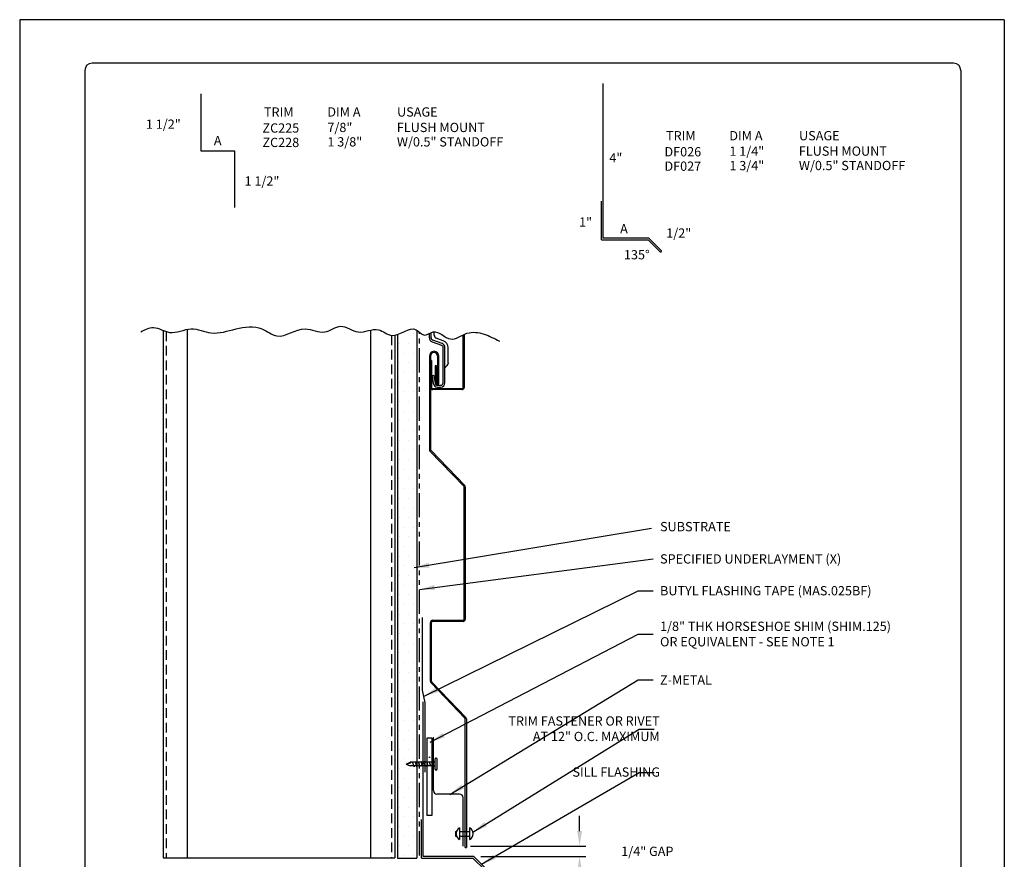
# Model space of a CAD drawing. Units: inches. Extents: x 367.9 to 393.4, y 118.9 to 151.9.
# Drawn here: x 367.9 to 393.4, y 130.1 to 151.9 of the extents above; entities that cross this region are included whole.
import ezdxf

# ---------------------------------------------------------------- set-up
doc = ezdxf.new("R2010")
doc.units = ezdxf.units.IN
doc.header["$MEASUREMENT"] = 0
doc.linetypes.add('DASHED2', pattern=[0.375, 0.25, -0.125])
doc.linetypes.add('PHANTOM2', pattern=[1.25, 0.625, -0.125, 0.125, -0.125, 0.125, -0.125])
for name, color, linetype in [('0- BORDER-TITLEBLOCK', 8, 'Continuous'), ('1- PANEL-CLIP', 2, 'Continuous'), ('2- FLASHINGS-TRIMS', 3, 'Continuous'), ('3- PURLINS-GIRTS', 171, 'Continuous'), ('4- FASTENERS-ACCESS.', 1, 'Continuous'), ('5- DIMENSIONS-TEXT', 4, 'Continuous'), ('6- EXTERIOR SHEATHING', 6, 'Continuous'), ('7- ALTERNATE MATERIALS', 45, 'Continuous')]:
    doc.layers.add(name, color=color, linetype=linetype)
doc.styles.add('STD', font='simplex.shx', dxfattribs={"height": 0.24})
doc.dimstyles.new('Install Guide', dxfattribs={"dimtxt": 0.24, "dimasz": 0.39, "dimexe": 0.162, "dimexo": 0.1875, "dimgap": 0.1875, "dimtad": 0, "dimtih": 1, "dimtoh": 1, "dimdec": 4, "dimzin": 3, "dimdsep": 46, "dimlunit": 4, "dimtxsty": 'Standard', "dimcen": 0.375, "dimclrd": 5, "dimclre": 5, "dimclrt": 256, "dimadec": 0, "dimazin": 0, "dimtfac": 0.75, "dimtdec": 4, "dimtofl": 0, "dimtmove": 2, "dimatfit": 3, "dimfxl": 0, "dimtolj": 1, "dimtzin": 3, "dimarcsym": 0})

# ---------------------------------------------------------------- blocks, each defined once
blk = doc.blocks.new('new block')
at = {"layer": '4- FASTENERS-ACCESS.'}
for p, q in [((-0.75, -0.006), (-0.642, 0.041)), ((-0.75, -0.006), (-0.636, 0.024)), ((0, 0.04), (-0.642, 0.041)), ((-0.58, 0.053), (-0.586, 0.031)), ((-0.541, -0.075), (-0.58, 0.053)), ((-0.506, 0.052), (-0.511, 0.031)), ((-0.467, -0.076), (-0.506, 0.052)), ((-0.432, 0.051), (-0.434, 0.034)), ((-0.394, -0.074), (-0.432, 0.051)), ((-0.361, 0.056), (-0.366, 0.034)), ((-0.322, -0.072), (-0.361, 0.056)), ((-0.287, 0.055), (-0.292, 0.035)), ((-0.248, -0.07), (-0.287, 0.055)), ((-0.215, 0.057), (-0.22, 0.035)), ((-0.177, -0.069), (-0.215, 0.057)), ((-0.143, 0.054), (-0.148, 0.036)), ((-0.105, -0.071), (-0.143, 0.054)), ((-0.073, 0.055), (-0.077, 0.037)), ((-0.033, -0.07), (-0.071, 0.055)), ((0, -0.14), (0, 0.125)), ((0.034, 0.146), (0.02, 0.146)), ((0.054, -0.14), (0.054, 0.125)), ((-0.75, -0.006), (-0.641, -0.054)), ((0, -0.055), (-0.641, -0.054)), ((-0.537, -0.059), (-0.541, -0.075)), ((-0.463, -0.059), (-0.467, -0.076)), ((-0.389, -0.055), (-0.394, -0.074)), ((-0.318, -0.056), (-0.322, -0.072)), ((-0.245, -0.055), (-0.248, -0.07)), ((-0.173, -0.055), (-0.177, -0.069)), ((-0.1, -0.054), (-0.105, -0.071)), ((-0.029, -0.053), (-0.033, -0.07)), ((0.034, -0.16), (0.02, -0.16))]:
    blk.add_line(p, q, dxfattribs=at)
for centre, radius, start, end in [((-0.657, 0.066), 0.0466, 296.4619, 330.0915), ((0.02, 0.125), 0.0204, 90, 180), ((0.034, 0.125), 0.0204, 0, 90), ((0.02, -0.14), 0.0204, 180, 270), ((0.034, -0.14), 0.0204, 270, 0)]:
    blk.add_arc(centre, radius, start, end, dxfattribs=at)
blk = doc.blocks.new('*D2')
at = {"layer": '5- DIMENSIONS-TEXT', "color": 5, "linetype": 'ByBlock', "lineweight": -2}
for p, q in [((382.364, 130.851), (382.364, 131.241)), ((379.534, 130.461), (382.526, 130.461)), ((379.808, 130.196), (382.526, 130.196)), ((382.364, 129.806), (382.364, 129.416))]:
    blk.add_line(p, q, dxfattribs=at)
at = {"layer": '5- DIMENSIONS-TEXT', "color": 5}
for points in [[(382.299, 130.851), (382.429, 130.851), (382.364, 130.461)], [(382.299, 129.806), (382.429, 129.806), (382.364, 130.196)]]:
    blk.add_solid(points, dxfattribs=at)
at = {"layer": 'DEFPOINTS', "color": 0}
for p in [(379.347, 130.461), (382.364, 130.461), (379.621, 130.196)]:
    blk.add_point(p, dxfattribs=at)
at = {"layer": '5- DIMENSIONS-TEXT', "insert": (384.118, 130.326), "char_height": 0.24, "attachment_point": 5}
blk.add_mtext('\\A1;1/4" GAP', dxfattribs=at)

msp = doc.modelspace()

# ---------------------------------------------------------------- hatches: boundary and pattern name
at = {"layer": '3- PURLINS-GIRTS'}
h = msp.add_hatch(dxfattribs=at)
h.set_pattern_fill('DOTS', color=256, scale=4)
h.set_pattern_definition([(0, (341.8181, 215.71597), (0.125, 0.25), [0, -0.25])])
h.paths.add_polyline_path([(378.13297, 143.80661), (377.63297, 143.80661), (377.64958, 130.15067), (378.14958, 130.15067)])

# ---------------------------------------------------------------- linework, layer by layer
at = {"layer": '0- BORDER-TITLEBLOCK'}
for p, q in [((393.36281, 151.85077), (367.86281, 151.85077)), ((367.86281, 151.85077), (367.86281, 118.85077)), ((393.36281, 151.85077), (393.36281, 118.85077)), ((392.05031, 150.72577), (369.73781, 150.72577)), ((369.55031, 150.53827), (369.55031, 120.16327)), ((392.23781, 150.53827), (392.23781, 120.16327))]:
    msp.add_line(p, q, dxfattribs=at)
for centre, start, end in [((369.73781, 150.53827), 90, 180), ((392.05031, 150.53827), 0, 90)]:
    msp.add_arc(centre, 0.1875, start, end, dxfattribs=at)
at = {"layer": '1- PANEL-CLIP', "color": 4}
for p, q in [((378.47234, 143.61398), (378.47234, 143.73048)), ((378.51824, 143.61398), (378.51824, 143.75237)), ((378.59824, 143.68225), (378.59824, 143.76673)), ((378.83217, 143.54109), (378.65088, 143.60708)), ((378.54367, 143.51212), (378.78911, 143.42278)), ((378.80481, 143.46592), (378.55936, 143.55525)), ((378.83023, 142.45136), (378.83023, 143.36405)), ((378.87613, 142.45136), (378.87613, 143.36405)), ((378.95613, 142.96796), (378.95613, 143.36405)), ((378.9327, 142.89953), (378.87613, 142.84296)), ((378.95613, 142.96796), (378.95613, 142.95609)), ((378.58746, 142.64347), (378.54215, 142.63614)), ((378.54215, 142.63614), (378.57488, 142.43403)), ((378.58746, 142.64347), (378.62019, 142.44136)), ((378.68189, 142.38886), (378.76773, 142.38886)), ((378.68189, 142.34296), (378.76773, 142.34296))]:
    msp.add_line(p, q, dxfattribs=at)
at = {"layer": '1- PANEL-CLIP'}
for p, q in [((379.34737, 142.3355), (379.34737, 143.69411)), ((379.37677, 143.70795), (379.37677, 142.3355)), ((378.47234, 143.14609), (378.47234, 140.72665)), ((378.50174, 143.14609), (378.50174, 140.72665)), ((378.68574, 143.14609), (378.68574, 142.43659)), ((378.71514, 142.43659), (378.71514, 143.14609)), ((378.50177, 142.3355), (378.50177, 143.0267)), ((378.53117, 143.0267), (378.50177, 143.0267)), ((378.53117, 143.0267), (378.53117, 142.3355)), ((378.62694, 142.89249), (378.62694, 142.43659)), ((378.65634, 142.89249), (378.62694, 142.89249)), ((378.65634, 142.43659), (378.65634, 142.89249)), ((378.56057, 142.3061), (379.31797, 142.3061)), ((379.31797, 142.2767), (378.56057, 142.2767)), ((379.36641, 139.77362), (378.48814, 140.68655)), ((379.38791, 139.79367), (378.50964, 140.7066)), ((379.37431, 136.33553), (379.37431, 139.75357)), ((379.40371, 139.75357), (379.40371, 136.33553)), ((378.49931, 134.72663), (378.49931, 136.24733)), ((378.52871, 134.72663), (378.52871, 136.24733)), ((378.55811, 136.30613), (379.34491, 136.30613)), ((379.34491, 136.27673), (378.55811, 136.27673)), ((379.39467, 133.77359), (378.51511, 134.68653)), ((379.41617, 133.79364), (378.53661, 134.70658)), ((379.40257, 130.42681), (379.40257, 133.75354)), ((379.43197, 133.75354), (379.43197, 130.42681)), ((379.40257, 130.42681), (379.43197, 130.42681))]:
    msp.add_line(p, q, dxfattribs=at)
at = {"layer": '1- PANEL-CLIP', "color": 4}
for centre, radius, start, end in [((378.58074, 143.61398), 0.1084, 180, 250), ((378.58074, 143.61398), 0.0625, 180, 250), ((378.67824, 143.68225), 0.08, 180, 250), ((378.76773, 143.36405), 0.0625, 0, 70), ((378.76773, 143.36405), 0.1084, 0, 70), ((378.76773, 143.36405), 0.1884, 360, 70), ((378.87613, 142.95609), 0.08, 315, 360), ((378.68189, 142.45136), 0.1084, 189.2, 270), ((378.68189, 142.45136), 0.0625, 189.2, 270), ((378.76773, 142.45136), 0.1084, 270, 0), ((378.76773, 142.45136), 0.0625, 270, 0)]:
    msp.add_arc(centre, radius, start, end, dxfattribs=at)
at = {"layer": '1- PANEL-CLIP'}
for centre, radius, start, end in [((378.59374, 143.14609), 0.1214, 0, 180), ((378.59374, 143.14609), 0.092, 0, 180), ((378.56057, 142.3355), 0.0588, 180, 270), ((378.56057, 142.3355), 0.0294, 180, 270), ((378.67104, 142.43659), 0.0441, 180, 0), ((378.67104, 142.43659), 0.0147, 180, 0), ((379.31797, 142.3355), 0.0588, 270, 360), ((379.31797, 142.3355), 0.0294, 270, 0), ((378.53114, 140.72665), 0.0588, 180, 223), ((378.53114, 140.72665), 0.0294, 180, 223), ((379.34491, 139.75357), 0.0294, 0, 43), ((379.34491, 139.75357), 0.0588, 360, 43), ((378.55811, 136.24733), 0.0588, 90, 180), ((378.55811, 136.24733), 0.0294, 90, 180), ((379.34491, 136.33553), 0.0588, 270, 0), ((379.34491, 136.33553), 0.0294, 270, 360), ((378.55811, 134.72663), 0.0588, 180, 223), ((378.55811, 134.72663), 0.0294, 180, 223), ((379.37317, 133.75354), 0.0294, 0, 43), ((379.37317, 133.75354), 0.0588, 0, 43)]:
    msp.add_arc(centre, radius, start, end, dxfattribs=at)
at = {"layer": '2- FLASHINGS-TRIMS'}
for p, q in [((382.97646, 146.19797), (382.97646, 150.19797)), ((372.55386, 149.93132), (372.55386, 148.45917)), ((372.55386, 148.45917), (373.42886, 148.45917)), ((373.42886, 148.45917), (373.42886, 146.98701)), ((382.93107, 146.15258), (382.93107, 147.15258)), ((382.93107, 146.15258), (384.13913, 146.15258)), ((384.15793, 146.19797), (382.97646, 146.19797)), ((384.13913, 146.15258), (384.45139, 145.84031)), ((384.15793, 146.19797), (384.48349, 145.87241)), ((378.31453, 130.19612), (378.31453, 134.19612)), ((378.57804, 131.89678), (378.57804, 133.27781)), ((379.25541, 131.80565), (378.66916, 131.80565)), ((379.34653, 130.46109), (379.34653, 131.71453)), ((378.26913, 130.15073), (378.26913, 131.15073)), ((378.26913, 130.15073), (379.60219, 130.15073)), ((379.62099, 130.19612), (378.31453, 130.19612)), ((379.60219, 130.15073), (379.91446, 129.83846)), ((379.62099, 130.19612), (379.94655, 129.87056))]:
    msp.add_line(p, q, dxfattribs=at)
for centre, radius, start, end in [((384.4612, 145.8626), 0.02435, 246.258839, 23.741161), ((378.66916, 131.89678), 0.09113, 180, 270), ((379.25541, 131.71453), 0.09113, 0, 90)]:
    msp.add_arc(centre, radius, start, end, dxfattribs=at)
at = {"layer": '3- PURLINS-GIRTS'}
for p, q in [((372.2005, 143.83625), (372.2005, 130.15462)), ((371.5755, 143.81188), (371.5755, 130.15462)), ((376.9505, 143.81639), (376.9505, 130.15462)), ((377.5755, 143.68112), (377.5755, 130.15462)), ((371.5755, 130.15462), (377.5755, 130.15462))]:
    msp.add_line(p, q, dxfattribs=at)
at = {"layer": '3- PURLINS-GIRTS', "linetype": 'DASHED2'}
for p, q in [((371.6555, 143.78058), (371.6555, 130.15462)), ((377.4955, 143.67917), (377.4955, 130.15462))]:
    msp.add_line(p, q, dxfattribs=at)
at = {"layer": '4- FASTENERS-ACCESS.'}
for p, q in [((379.14609, 130.84228), (379.17541, 130.84228)), ((379.14609, 130.84228), (379.14609, 130.7205)), ((379.25457, 130.93337), (379.25457, 130.6294)), ((379.25457, 130.84228), (379.51381, 130.84228)), ((379.51381, 130.93337), (379.51381, 130.6294)), ((379.14609, 130.7205), (379.17541, 130.7205)), ((379.25457, 130.7205), (379.51381, 130.7205))]:
    msp.add_line(p, q, dxfattribs=at)
for centre, start, end in [((379.33748, 130.78139), 118.613575, 241.386425), ((379.43089, 130.78139), 298.613575, 61.386425)]:
    msp.add_arc(centre, 0.17313, start, end, dxfattribs=at)
at = {"layer": '5- DIMENSIONS-TEXT'}
msp.add_open_spline([(371.0011, 143.77559), (371.10935, 143.83136), (371.37794, 143.95582), (371.77726, 143.64374), (372.29283, 143.94664), (372.85961, 143.65918), (373.4619, 143.87159), (374.07707, 143.95724), (374.6107, 143.50335), (375.17519, 144.00243), (375.74495, 143.65048), (376.18872, 144.04341), (376.63735, 143.64129), (377.12331, 143.94889), (377.57216, 143.50353), (378.04152, 144.02509), (378.32879, 143.60841), (378.65197, 143.89714), (379.00779, 143.43371), (379.43485, 143.80658), (379.89837, 143.73496), (380.15813, 143.59784), (380.28705, 143.52978)], degree=3, knots=[4.7390885, 4.7390885, 4.7390885, 4.7390885, 5.04811952, 5.48770905, 6.05313756, 6.57576829, 7.23295937, 7.90489678, 8.33279936, 9.08408371, 9.60273359, 10.0386118, 10.51758785, 11.04455296, 11.4273547, 12.07097524, 12.31730479, 12.55861134, 13.04921085, 13.49581691, 13.94056235, 14.37879594, 14.37879594, 14.37879594, 14.37879594], dxfattribs=at)
at = {"layer": '6- EXTERIOR SHEATHING'}
for p, q in [((377.64958, 143.70104), (377.64958, 130.15067)), ((378.14958, 143.81684), (378.14958, 130.15067)), ((377.64958, 130.15067), (378.14958, 130.15067))]:
    msp.add_line(p, q, dxfattribs=at)
at = {"layer": '6- EXTERIOR SHEATHING', "linetype": 'PHANTOM2'}
msp.add_line((378.22047, 130.22119), (378.22047, 143.76014), dxfattribs=at)
at = {"layer": '7- ALTERNATE MATERIALS'}
for p, q in [((378.28935, 136.37815), (378.28935, 134.49734)), ((378.28935, 134.49734), (378.35785, 134.17113)), ((378.35785, 134.17113), (378.35785, 132.37302)), ((378.53637, 133.2508), (378.41137, 133.2508)), ((378.41137, 133.2508), (378.41137, 131.2508)), ((378.53637, 133.2508), (378.53637, 131.2508)), ((378.49161, 132.7508), (378.45628, 132.7508)), ((378.53637, 131.2508), (378.41137, 131.2508))]:
    msp.add_line(p, q, dxfattribs=at)

# ---------------------------------------------------------------- block references
at = {"layer": '5- DIMENSIONS-TEXT'}
msp.add_blockref('new block', (378.61904, 132.59238), dxfattribs=at)

# ---------------------------------------------------------------- texts
at = {"layer": '5- DIMENSIONS-TEXT', "style": 'STD'}
for s, p in [('%%UTRIM', (374.18924, 149.33981)), ('%%UDIM A', (375.83094, 149.34328)), ('%%UUSAGE', (377.63654, 149.34328)), ('1 1/2"', (371.13158, 149.02662)), ('7/8"', (375.83211, 148.94273)), ('FLUSH MOUNT', (377.6315, 148.9427)), ('ZC225', (374.15009, 148.92779)), ('%%UTRIM', (384.60303, 148.72734)), ('%%UDIM A', (386.24209, 148.72866)), ('%%UUSAGE', (388.04768, 148.72866)), ('A', (372.89153, 148.60235)), ('ZC228', (374.15009, 148.55438)), ('1 3/8"', (375.83211, 148.56932)), ('W/0.5" STANDOFF', (377.6315, 148.56929)), ('DF026', (384.56124, 148.31317)), ('1 1/4"', (386.24326, 148.32811)), ('FLUSH MOUNT', (388.04231, 148.3301)), ('4"', (383.13364, 148.15513)), ('DF027', (384.56124, 147.93976)), ('1 3/4"', (386.24326, 147.9547)), ('W/0.5" STANDOFF', (388.04231, 147.95669)), ('1 1/2"', (373.68706, 147.55551)), ('1"', (382.34891, 146.49376)), ('A', (383.41183, 146.32045)), ('1/2"', (384.60809, 146.20925)), ('135°', (383.51198, 145.64766))]:
    msp.add_text(s, height=0.24, dxfattribs=at).set_placement(p)
at = {"layer": '5- DIMENSIONS-TEXT', "char_height": 0.24, "style": 'STD'}
for s, insert, attachment_point in [('\\A1;SUBSTRATE ', (384.44722, 138.73087), 4), ('\\A1;SPECIFIED UNDERLAYMENT (X)', (384.44722, 137.89517), 4), ('\\A1;BUTYL FLASHING TAPE (MAS.025BF)', (384.44722, 137.07116), 4), ('\\A1;1/8" THK HORSESHOE SHIM (SHIM.125)\\POR EQUIVALENT - SEE NOTE 1', (384.44722, 135.95066), 4), ('\\A1;Z-METAL', (384.44722, 134.76365), 4), ('\\A1;TRIM FASTENER OR RIVET \\PAT 12" O.C. MAXIMUM', (384.43771, 133.49959), 6), ('\\A1;SILL FLASHING', (384.44722, 132.37749), 6)]:
    msp.add_mtext(s, dxfattribs=dict(at, insert=insert, attachment_point=attachment_point))

# ---------------------------------------------------------------- dimensions: what is measured, and where the dimension line sits
at = {"layer": '5- DIMENSIONS-TEXT'}
dim = msp.add_linear_dim(base=(382.36421, 130.46109), p1=(379.62099, 130.19612), p2=(379.34653, 130.46109), angle=90, text='1/4" GAP', dimstyle='Install Guide', dxfattribs=at)
dim.commit()
dim.dimension.update_dxf_attribs({"geometry": '*D2', "text_midpoint": (384.11759, 130.32597), "dimtype": 160})

# ---------------------------------------------------------------- leaders
at = {"layer": '5- DIMENSIONS-TEXT', "annotation_type": 0, "has_hookline": 1, "hookline_direction": 0}
for points, text_width in [([(378.0787, 137.66914), (384.22912, 138.68902)], 2), ([(378.22047, 137.1042), (384.2703, 137.89517)], 5.49714), ([(378.3236, 134.33423), (383.8803, 137.07116), (384.2703, 137.07116)], 6.64), ([(378.49452, 133.15142), (383.8803, 135.95066), (384.2703, 135.95066)], 7.22286), ([(379.00027, 131.79801), (383.8803, 134.76365), (384.2703, 134.76365)], 1.61143), ([(379.59885, 130.82342), (383.90465, 133.4839), (384.29465, 133.4839)], 4.70857), ([(379.82476, 129.99235), (383.90285, 132.36993), (384.29285, 132.36993)], 2.57143)]:
    msp.add_leader(points, dimstyle='Install Guide', override={"dimgap": 0.0625, "dimtad": 0}, dxfattribs=dict(at, text_width=text_width))

doc.saveas('drawing.dxf')
